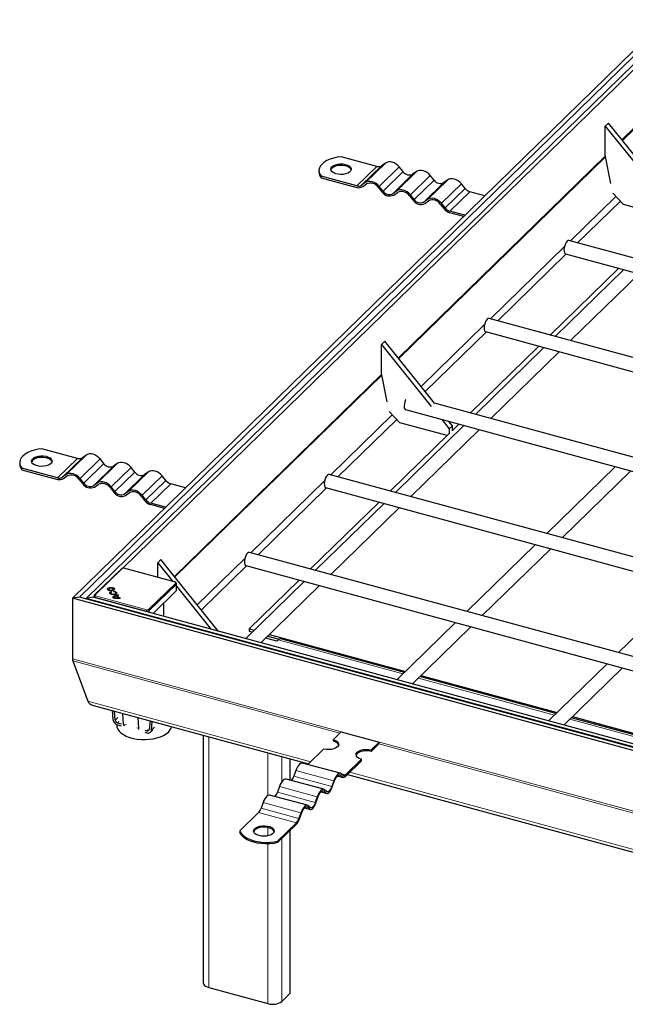
# Model space of a CAD drawing. Units: millimetres. Extents: x 0 to 420, y 0 to 297.
# Drawn here: x 253 to 288, y 110 to 168 of the extents above; entities that cross this region are included whole.
import ezdxf

# ---------------------------------------------------------------- set-up
doc = ezdxf.new("R2010")
doc.units = ezdxf.units.MM

msp = doc.modelspace()

# ---------------------------------------------------------------- linework, layer by layer
at = {"color": 7, "linetype": 'Continuous', "lineweight": 25}
for p, q in [((256.0739, 134.0851), (290.7027, 167.8839)), ((256.4792, 134.1496), (290.828, 167.6751)), ((256.8733, 134.0733), (291.0354, 167.4166)), ((259.0132, 135.8308), (289.5127, 165.5993)), ((287.3805, 161.8466), (287.1938, 161.6644)), ((287.1938, 161.6644), (291.1448, 156.7362)), ((287.1938, 159.9827), (287.1938, 161.6644)), ((291.3315, 156.9184), (287.3805, 161.8466)), ((287.5205, 158.3131), (287.1938, 159.9827)), ((273.8485, 159.312), (271.7712, 159.8765)), ((274.3488, 159.5011), (274.1299, 159.3485)), ((270.4712, 159.0671), (270.4712, 158.9814)), ((275.3807, 159.0085), (275.1618, 159.2802)), ((276.1624, 159.0082), (275.9435, 158.8556)), ((277.1943, 158.5156), (276.9754, 158.7873)), ((270.6045, 158.652), (270.6045, 158.7378)), ((272.6817, 158.1732), (270.6045, 158.7378)), ((270.6045, 158.652), (272.6817, 158.0875)), ((273.182, 158.3623), (272.9632, 158.2097)), ((273.0257, 158.1321), (273.2446, 158.2847)), ((277.976, 158.5153), (277.7571, 158.3627)), ((279.0079, 158.0227), (278.789, 158.2944)), ((273.9325, 158.0978), (274.1514, 157.8261)), ((274.2139, 157.8698), (273.995, 158.1414)), ((274.9956, 157.8694), (274.7768, 157.7168)), ((274.8393, 157.6392), (275.0582, 157.7918)), ((276.0275, 157.3769), (275.8086, 157.6485)), ((280.1622, 157.596), (279.2893, 157.8333)), ((288.2626, 157.0882), (287.6357, 157.7565)), ((275.7461, 157.6049), (275.965, 157.3332)), ((276.8092, 157.3765), (276.5904, 157.2239)), ((276.6529, 157.1463), (276.8718, 157.2989)), ((277.5597, 157.112), (277.7786, 156.8404)), ((277.8411, 156.884), (277.6222, 157.1556)), ((291.1448, 156.3048), (288.2626, 157.0882)), ((278.9955, 156.4573), (278.1225, 156.6945)), ((278.9268, 156.3902), (278.1225, 156.6088)), ((343.2804, 139.1649), (285.0735, 154.9843)), ((284.8637, 154.2123), (342.616, 138.5164)), ((287.9813, 153.365), (283.9788, 149.4583)), ((288.2757, 153.285), (284.2731, 149.3783)), ((285.169, 149.1348), (289.1716, 153.0415)), ((338.6134, 134.6098), (280.4066, 150.4292)), ((280.1968, 149.6572), (337.949, 133.9614)), ((274.313, 149.0923), (274.1263, 148.9101)), ((277.2157, 145.4718), (274.313, 149.0923)), ((274.1263, 148.9101), (277.029, 145.2896)), ((274.1263, 147.2285), (274.1263, 148.9101)), ((283.3144, 148.8099), (279.3118, 144.9032)), ((283.6088, 148.7299), (279.6062, 144.8232)), ((280.5021, 144.5798), (284.5046, 148.4864)), ((274.453, 145.5588), (274.1263, 147.2285)), ((275.1951, 144.3339), (274.5682, 145.0023)), ((275.5298, 145.1021), (333.2821, 129.4063)), ((333.9464, 130.0547), (277.2145, 145.4732)), ((277.6389, 144.5289), (278.0774, 143.982)), ((278.264, 144.1642), (278.0643, 144.4133)), ((278.9418, 144.1748), (274.9392, 140.2682)), ((277.9589, 143.5828), (275.1951, 144.3339)), ((275.8351, 140.0247), (279.8377, 143.9313)), ((278.0774, 143.982), (278.264, 144.1642)), ((278.0774, 143.982), (278.0774, 143.6792)), ((278.6474, 144.2548), (278.264, 143.8806)), ((278.264, 143.8614), (278.264, 144.1642)), ((278.062, 143.6833), (274.6449, 140.3482)), ((256.3707, 142.2532), (254.2935, 142.8177)), ((256.871, 142.4423), (256.6522, 142.2896)), ((257.9029, 141.9497), (257.684, 142.2213)), ((252.9934, 142.0083), (252.9934, 141.9225)), ((253.1267, 141.5932), (253.1267, 141.6789)), ((255.204, 141.1144), (253.1267, 141.6789)), ((253.1267, 141.5932), (255.204, 141.0287)), ((258.6846, 141.9494), (258.4658, 141.7968)), ((259.7165, 141.4568), (259.4976, 141.7284)), ((287.786, 141.7711), (283.7834, 137.8645)), ((284.6793, 137.621), (288.6819, 141.5276)), ((255.7043, 141.3035), (255.4854, 141.1509)), ((255.548, 141.0733), (255.7668, 141.2259)), ((256.4548, 141.039), (256.6736, 140.7673)), ((256.7362, 140.8109), (256.5173, 141.0826)), ((260.4982, 141.4565), (260.2794, 141.3039)), ((261.5301, 140.9639), (261.3112, 141.2356)), ((329.2795, 125.4996), (271.0727, 141.319)), ((257.5179, 140.8106), (257.299, 140.658)), ((257.3616, 140.5804), (257.5804, 140.733)), ((258.2684, 140.5461), (258.4872, 140.2744)), ((258.5498, 140.3181), (258.3309, 140.5897)), ((262.6845, 140.5372), (261.8115, 140.7745)), ((270.8628, 140.547), (328.6151, 124.8512)), ((259.3315, 140.3177), (259.1126, 140.1651)), ((259.1752, 140.0875), (259.394, 140.2401)), ((260.082, 140.0532), (260.3008, 139.7815)), ((260.3634, 139.8252), (260.1445, 140.0968)), ((261.5177, 139.3984), (260.6448, 139.6357)), ((261.449, 139.3314), (260.6448, 139.55)), ((273.9805, 139.6997), (269.9779, 135.7931)), ((274.2748, 139.6197), (270.2723, 135.7131)), ((271.1682, 135.4696), (275.1707, 139.3762)), ((283.119, 137.216), (279.1165, 133.3094)), ((280.0123, 133.0659), (284.0149, 136.9726)), ((261.2455, 136.3381), (261.0588, 136.1559)), ((264.6061, 132.1464), (261.2455, 136.3381)), ((323.7888, 121.1684), (266.4057, 136.7639)), ((258.9366, 135.8093), (257.3495, 134.2603)), ((259.0592, 135.8382), (258.9637, 135.8229)), ((262.0879, 135.0196), (259.0802, 135.837)), ((261.0588, 136.1559), (261.9369, 135.0606)), ((261.0588, 135.2993), (261.0588, 136.1559)), ((266.1959, 135.9919), (323.7321, 120.3548)), ((258.1852, 134.6147), (258.1847, 134.5719)), ((258.4675, 134.5719), (258.4671, 134.6147)), ((262.117, 134.9967), (262.1105, 135.0063)), ((262.1472, 134.9479), (262.1176, 134.9971)), ((262.1596, 134.5375), (262.1543, 134.9228)), ((262.1562, 134.7872), (264.1807, 132.262)), ((269.6079, 135.0646), (266.1798, 131.7187)), ((269.3135, 135.1446), (266.3946, 132.2956)), ((267.0757, 131.4752), (270.5038, 134.8211)), ((291.9632, 134.8124), (287.9606, 130.9057)), ((256.4792, 134.1496), (256.0739, 134.0851)), ((321.6977, 116.2499), (256.0739, 134.0851)), ((256.0739, 134.0851), (256.0739, 130.5413)), ((321.5724, 116.4587), (256.4792, 134.1496)), ((257.2786, 134.1378), (256.8733, 134.0733)), ((320.3745, 116.815), (256.8733, 134.0733)), ((256.8733, 134.0733), (256.8733, 134.0425)), ((257.2786, 134.1378), (257.334, 134.1919)), ((320.2492, 117.0238), (257.2786, 134.1378)), ((257.3345, 134.2252), (257.3331, 134.123)), ((258.3079, 134.4632), (258.3539, 134.4413)), ((258.308, 134.4201), (258.3079, 134.4632)), ((258.3234, 134.4127), (258.308, 134.4201)), ((258.3181, 134.3933), (258.3176, 134.3505)), ((258.4903, 134.4637), (258.5042, 134.4952)), ((258.4921, 134.0959), (258.4927, 134.1388)), ((258.5045, 134.4605), (258.5042, 134.4952)), ((258.6004, 134.3505), (258.6, 134.3933)), ((258.6479, 134.2303), (258.7211, 134.1085)), ((258.7043, 134.2024), (258.7048, 134.2451)), ((258.7788, 134.0784), (258.7043, 134.2024)), ((258.7048, 134.2451), (258.7858, 134.1103)), ((258.7211, 134.1085), (258.7215, 134.0762)), ((258.738, 134.2531), (258.7382, 134.2877)), ((258.7382, 134.2877), (258.7567, 134.2569)), ((258.7858, 134.1103), (258.7856, 134.0837)), ((258.8398, 134.0846), (258.84, 134.1182)), ((258.84, 134.1182), (258.8585, 134.0873)), ((260.7815, 133.1858), (262.1538, 134.5253)), ((261.4106, 133.0149), (261.4186, 133.8077)), ((278.4521, 132.6609), (275.024, 129.315)), ((275.9199, 129.0715), (279.348, 132.4175)), ((266.3946, 132.2956), (266.6889, 132.2156)), ((266.3946, 132.2956), (266.3946, 132.167)), ((266.3946, 132.167), (266.5859, 132.115)), ((268.0136, 131.5765), (267.3612, 131.7539)), ((267.4818, 131.8716), (268.1439, 131.6916)), ((267.5848, 131.9721), (275.5331, 129.812)), ((268.0836, 131.6449), (268.0136, 131.5765)), ((275.4656, 129.7461), (268.241, 131.7096)), ((256.0931, 130.4331), (256.9665, 128.0729)), ((287.2963, 130.2573), (283.8682, 126.9114)), ((284.764, 126.6679), (288.1921, 130.0138)), ((284.3098, 127.3424), (276.3615, 129.5026)), ((276.429, 129.5685), (284.3773, 127.4083)), ((257.3023, 127.8123), (269.8528, 124.4013)), ((258.3916, 127.5162), (258.438, 126.9887)), ((258.5702, 126.964), (258.5247, 127.48)), ((259.0471, 126.7291), (259.0163, 127.3465)), ((285.2732, 127.1648), (293.2215, 125.0046)), ((258.6623, 126.6959), (258.6623, 126.6518)), ((258.7023, 126.8107), (258.9239, 126.7505)), ((258.7023, 126.6821), (258.9239, 126.6219)), ((259.9009, 127.106), (259.9317, 126.4887)), ((260.6048, 126.9147), (260.5593, 126.4234)), ((260.6915, 126.3762), (260.7379, 126.8785)), ((293.154, 124.9387), (285.2057, 127.0989)), ((259.9439, 126.442), (259.9389, 126.434)), ((260.294, 126.3781), (260.4271, 126.3419)), ((260.294, 126.2495), (260.4271, 126.2133)), ((260.6367, 126.2558), (260.7768, 126.3925)), ((263.7157, 126.0693), (263.7157, 111.6111)), ((271.7723, 126.2748), (271.3056, 125.8193)), ((271.7723, 126.2748), (273.9834, 125.6739)), ((271.3056, 125.8193), (271.3056, 125.7336)), ((273.9834, 125.6739), (273.5167, 125.2184)), ((273.9834, 125.5882), (273.5167, 125.1327)), ((273.9834, 125.5882), (273.9834, 125.6739)), ((270.7456, 125.2727), (269.8192, 124.3685)), ((273.5167, 125.2184), (273.5167, 125.1327)), ((268.7623, 124.6977), (268.7623, 123.4616)), ((271.7161, 123.853), (269.505, 124.4539)), ((272.9566, 124.6718), (272.0241, 123.7616)), ((272.9566, 124.5861), (272.0241, 123.6759)), ((272.9566, 124.5861), (272.9566, 124.6718)), ((269.12, 124.0112), (269.0045, 123.6864)), ((271.554, 123.7051), (271.8798, 123.6166)), ((271.7271, 123.7362), (271.8426, 123.6368)), ((271.8756, 123.7296), (271.7601, 123.829)), ((272.1325, 123.7817), (301.8687, 115.7001)), ((270.759, 122.9189), (268.548, 123.5198)), ((271.3311, 123.4103), (271.2156, 123.0854)), ((271.2486, 123.057), (271.3641, 123.3819)), ((269.802, 121.9848), (267.591, 122.5857)), ((268.163, 123.0772), (268.0475, 122.7523)), ((270.597, 122.7711), (270.9228, 122.6825)), ((270.7701, 122.8021), (270.8856, 122.7027)), ((270.9186, 122.7956), (270.8031, 122.895)), ((267.206, 122.1431), (267.0905, 121.8182)), ((269.9616, 121.8615), (269.8461, 121.9609)), ((270.3741, 122.4762), (270.2586, 122.1514)), ((270.2916, 122.123), (270.4071, 122.4478)), ((266.942, 121.5603), (265.8459, 120.4904)), ((269.4171, 121.5422), (269.3016, 121.2173)), ((269.3346, 121.1889), (269.4501, 121.5138)), ((269.64, 121.837), (269.9658, 121.7484)), ((269.8131, 121.8681), (269.9286, 121.7687)), ((269.1531, 120.9594), (268.0569, 119.8895)), ((268.0569, 119.8038), (269.1531, 120.8737)), ((265.8459, 120.4904), (265.8459, 120.4047)), ((268.7623, 120.4922), (268.7623, 110.9849)), ((268.0569, 119.8038), (268.0569, 119.8895)), ((264.0357, 111.3378), (267.4849, 110.4003)), ((268.2956, 110.5294), (268.7623, 110.9849))]:
    msp.add_line(p, q, dxfattribs=at)
at = {"color": 8, "linetype": 'Continuous', "lineweight": 18}
for p, q in [((288.1657, 160.8671), (290.7512, 163.3907)), ((290.7518, 163.3306), (288.193, 160.8331)), ((275.0982, 148.1129), (287.2043, 159.9288)), ((274.1299, 159.3485), (272.9632, 158.2097)), ((273.182, 158.3623), (274.3488, 159.5011)), ((287.2143, 159.8778), (275.1255, 148.0788)), ((272.6817, 158.1732), (273.8485, 159.312)), ((273.995, 158.1414), (275.1618, 159.2802)), ((274.2139, 157.8698), (275.3807, 159.0085)), ((275.9435, 158.8556), (274.7768, 157.7168)), ((274.9956, 157.8694), (276.1624, 159.0082)), ((275.8086, 157.6485), (276.9754, 158.7873)), ((276.0275, 157.3769), (277.1943, 158.5156)), ((277.7571, 158.3627), (276.5904, 157.2239)), ((276.8092, 157.3765), (277.976, 158.5153)), ((277.6222, 157.1556), (278.789, 158.2944)), ((277.8411, 156.884), (279.0079, 158.0227)), ((279.2893, 157.8333), (278.1225, 156.6945)), ((285.1563, 154.9618), (287.8192, 157.5608)), ((288.0775, 157.2855), (285.5791, 154.8469)), ((280.4893, 150.4067), (284.8098, 154.6236)), ((284.9147, 154.1984), (280.9121, 150.2918)), ((276.4332, 146.4478), (280.1429, 150.0685)), ((280.2477, 149.6433), (276.6705, 146.1518)), ((262.0308, 135.3586), (274.1369, 147.1745)), ((274.1468, 147.1236), (262.0581, 135.3246)), ((271.1554, 141.2965), (274.7517, 144.8066)), ((275.01, 144.5312), (271.5782, 141.1816)), ((255.204, 141.1144), (256.3707, 142.2532)), ((256.6522, 142.2896), (255.4854, 141.1509)), ((255.7043, 141.3035), (256.871, 142.4423)), ((256.5173, 141.0826), (257.684, 142.2213)), ((256.7362, 140.8109), (257.9029, 141.9497)), ((258.4658, 141.7968), (257.299, 140.658)), ((257.5179, 140.8106), (258.6846, 141.9494)), ((258.3309, 140.5897), (259.4976, 141.7284)), ((258.5498, 140.3181), (259.7165, 141.4568)), ((260.2794, 141.3039), (259.1126, 140.1651)), ((259.3315, 140.3177), (260.4982, 141.4565)), ((260.1445, 140.0968), (261.3112, 141.2356)), ((260.3634, 139.8252), (261.5301, 140.9639)), ((266.4885, 136.7414), (270.809, 140.9584)), ((261.8115, 140.7745), (260.6448, 139.6357)), ((270.9138, 140.5332), (266.9112, 136.6265)), ((263.3657, 133.6935), (266.142, 136.4033)), ((257.3845, 134.2674), (258.9716, 135.8164)), ((259.0671, 135.8316), (258.9716, 135.8164)), ((259.0671, 135.8316), (262.0748, 135.0142)), ((266.2469, 135.9781), (263.603, 133.3976)), ((262.1043, 134.965), (260.5172, 133.416)), ((262.1485, 134.9105), (260.5614, 133.3615)), ((262.1043, 134.965), (262.0748, 135.0142)), ((262.1538, 134.5253), (262.1485, 134.9105)), ((257.3354, 134.1224), (257.3367, 134.2174)), ((257.3662, 134.1682), (257.3367, 134.2174)), ((257.3662, 134.1682), (257.3655, 134.1142)), ((257.3845, 134.2674), (257.414, 134.2182)), ((257.3907, 134.1529), (257.39, 134.1075)), ((260.3983, 133.3355), (257.3907, 134.1529)), ((260.4217, 133.4007), (257.414, 134.2182)), ((260.3985, 133.2899), (260.3983, 133.3355)), ((260.4217, 133.4007), (260.5172, 133.416)), ((260.532, 133.349), (260.4364, 133.3338)), ((260.4367, 133.2795), (260.4364, 133.3338)), ((260.532, 133.349), (260.5324, 133.2535)), ((260.5614, 133.3615), (260.5619, 133.2455)), ((268.0836, 131.6449), (275.3795, 129.662)), ((256.0739, 130.5413), (321.6977, 112.7062)), ((256.0931, 130.4331), (271.6897, 126.1942)), ((276.2754, 129.4185), (284.2237, 127.2583)), ((269.9885, 124.5338), (256.9665, 128.0729)), ((258.5702, 126.964), (258.7165, 127.1068)), ((258.7824, 126.8888), (258.7023, 126.8107)), ((259.2247, 126.6809), (259.0471, 126.7291)), ((285.1195, 127.0149), (293.0678, 124.8547)), ((259.9317, 126.4887), (259.8426, 126.513)), ((260.4271, 126.3419), (260.4713, 126.385)), ((260.8639, 126.5446), (260.6915, 126.3762)), ((264.0357, 111.3378), (264.0357, 125.9823)), ((273.9695, 125.5746), (303.7057, 117.493)), ((267.4849, 122.5658), (267.4849, 125.0449)), ((268.2956, 124.8245), (268.2956, 123.349)), ((269.0045, 123.6864), (271.2156, 123.0854)), ((271.3311, 123.4103), (269.12, 124.0112)), ((271.8426, 123.6368), (271.5628, 123.7129)), ((271.7271, 123.7362), (271.6475, 123.7579)), ((271.7518, 123.8356), (272.0241, 123.7616)), ((302.0044, 115.8325), (272.2682, 123.9142)), ((268.0475, 122.7523), (270.2586, 122.1514)), ((270.3741, 122.4762), (268.163, 123.0772)), ((270.8856, 122.7027), (270.6058, 122.7788)), ((270.7701, 122.8021), (270.6904, 122.8238)), ((269.4171, 121.5422), (267.206, 122.1431)), ((269.1531, 120.9594), (266.942, 121.5603)), ((267.0905, 121.8182), (269.3016, 121.2173)), ((269.9286, 121.7687), (269.6487, 121.8447)), ((269.8131, 121.8681), (269.7334, 121.8897)), ((267.4849, 120.2002), (267.4849, 120.685)), ((267.4849, 110.4003), (267.4849, 119.7359)), ((268.2956, 120.0367), (268.2956, 110.5294))]:
    msp.add_line(p, q, dxfattribs=at)
at = {"color": 7, "linetype": 'Continuous', "lineweight": 25, "flags": 128}
for points in [[(271.7712, 159.8765), (271.5406, 159.8445), (271.3217, 159.7952), (271.1196, 159.7296), (270.9387, 159.6492), (270.783, 159.5559), (270.6561, 159.4517), (270.5607, 159.3389), (270.4989, 159.22), (270.4723, 159.0977), (270.4812, 158.9748), (270.5256, 158.8539), (270.6045, 158.7378)], [(271.231, 159.2954), (271.3173, 159.3589), (271.4315, 159.4093), (271.5665, 159.4434), (271.7137, 159.4592), (271.8639, 159.4557), (272.0078, 159.433), (272.1361, 159.3926), (272.2409, 159.3371), (272.3156, 159.2699), (272.3555, 159.1952), (272.3581, 159.1177), (272.3232, 159.0424), (272.253, 158.9739), (272.1519, 158.9165), (272.0263, 158.8739), (271.8841, 158.8487), (271.7342, 158.8425), (271.586, 158.8557), (271.4488, 158.8875), (271.3313, 158.9358), (271.2408, 158.9977), (271.1831, 159.0692), (271.1617, 159.1459), (271.178, 159.2229), (271.231, 159.2954)], [(272.3558, 159.1083), (272.3555, 159.1095), (272.3156, 159.1841), (272.2409, 159.2514), (272.1361, 159.3069), (272.0078, 159.3473), (271.8639, 159.37), (271.7137, 159.3735), (271.5665, 159.3577), (271.4315, 159.3235), (271.3173, 159.2731), (271.231, 159.2097)], [(275.1618, 159.2802), (275.0747, 159.3731), (274.9753, 159.4516), (274.8674, 159.5126), (274.7553, 159.5538), (274.6431, 159.5736), (274.5353, 159.5712), (274.4359, 159.5467), (274.3488, 159.5011)], [(271.231, 159.2097), (271.178, 159.1372), (271.1674, 159.1083)], [(276.9754, 158.7873), (276.8883, 158.8802), (276.7889, 158.9587), (276.681, 159.0197), (276.5689, 159.0609), (276.4567, 159.0807), (276.3489, 159.0783), (276.2495, 159.0538), (276.1624, 159.0082)], [(273.995, 158.1414), (273.9079, 158.2344), (273.8085, 158.3128), (273.7007, 158.3739), (273.5885, 158.4151), (273.4764, 158.4348), (273.3686, 158.4324), (273.2692, 158.408), (273.182, 158.3623)], [(278.789, 158.2944), (278.7019, 158.3873), (278.6025, 158.4658), (278.4946, 158.5268), (278.3825, 158.568), (278.2703, 158.5878), (278.1625, 158.5854), (278.0631, 158.5609), (277.976, 158.5153)], [(275.8086, 157.6485), (275.7215, 157.7415), (275.6221, 157.82), (275.5143, 157.881), (275.4021, 157.9222), (275.29, 157.9419), (275.1821, 157.9395), (275.0828, 157.9151), (274.9956, 157.8694)], [(277.6222, 157.1556), (277.5351, 157.2486), (277.4357, 157.3271), (277.3279, 157.3881), (277.2157, 157.4293), (277.1036, 157.449), (276.9957, 157.4466), (276.8964, 157.4222), (276.8092, 157.3765)], [(284.9686, 154.9411), (284.9136, 154.8722), (284.8635, 154.7789), (284.8227, 154.6696), (284.7948, 154.5539), (284.7825, 154.4422), (284.7866, 154.3443), (284.8069, 154.269), (284.8416, 154.223), (284.8637, 154.2123)], [(285.0735, 154.9843), (285.0236, 154.9796), (284.9686, 154.9411)], [(280.3017, 150.386), (280.2466, 150.3171), (280.1965, 150.2238), (280.1557, 150.1145), (280.1279, 149.9988), (280.1155, 149.8871), (280.1197, 149.7893), (280.14, 149.714), (280.1747, 149.6679), (280.1968, 149.6572)], [(280.4066, 150.4292), (280.3567, 150.4245), (280.3017, 150.386)], [(275.5414, 145.6939), (275.5296, 145.6687), (275.4888, 145.5594), (275.4609, 145.4437), (275.4486, 145.332), (275.4527, 145.2342), (275.473, 145.1589), (275.5077, 145.1128), (275.5298, 145.1021)], [(254.2935, 142.8177), (254.0628, 142.7857), (253.844, 142.7363), (253.6419, 142.6708), (253.461, 142.5904), (253.3053, 142.4971), (253.1783, 142.3928), (253.0829, 142.2801), (253.0212, 142.1612), (252.9945, 142.0389), (253.0035, 141.916), (253.0479, 141.7951), (253.1267, 141.6789)], [(253.7532, 142.2366), (253.8395, 142.3), (253.9537, 142.3504), (254.0887, 142.3846), (254.236, 142.4004), (254.3862, 142.3969), (254.53, 142.3742), (254.6584, 142.3338), (254.7632, 142.2783), (254.8379, 142.211), (254.8778, 142.1364), (254.8803, 142.0589), (254.8454, 141.9836), (254.7752, 141.9151), (254.6742, 141.8577), (254.5486, 141.8151), (254.4064, 141.7899), (254.2564, 141.7837), (254.1082, 141.7969), (253.9711, 141.8287), (253.8536, 141.877), (253.7631, 141.9389), (253.7054, 142.0104), (253.684, 142.0871), (253.7002, 142.1641), (253.7532, 142.2366)], [(253.7532, 142.1509), (253.7002, 142.0784), (253.6897, 142.0495)], [(254.8781, 142.0495), (254.8778, 142.0506), (254.8379, 142.1253), (254.7632, 142.1926), (254.6584, 142.2481), (254.53, 142.2885), (254.3862, 142.3112), (254.236, 142.3147), (254.0887, 142.2989), (253.9537, 142.2647), (253.8395, 142.2143), (253.7532, 142.1509)], [(257.684, 142.2213), (257.5969, 142.3143), (257.4975, 142.3928), (257.3897, 142.4538), (257.2775, 142.495), (257.1654, 142.5148), (257.0575, 142.5124), (256.9582, 142.4879), (256.871, 142.4423)], [(259.4976, 141.7284), (259.4105, 141.8214), (259.3111, 141.8999), (259.2033, 141.9609), (259.0911, 142.0021), (258.979, 142.0219), (258.8711, 142.0195), (258.7718, 141.995), (258.6846, 141.9494)], [(261.3112, 141.2356), (261.2241, 141.3285), (261.1247, 141.407), (261.0169, 141.468), (260.9047, 141.5092), (260.7926, 141.529), (260.6847, 141.5266), (260.5854, 141.5021), (260.4982, 141.4565)], [(256.5173, 141.0826), (256.4302, 141.1755), (256.3308, 141.254), (256.223, 141.3151), (256.1108, 141.3562), (255.9987, 141.376), (255.8908, 141.3736), (255.7914, 141.3491), (255.7043, 141.3035)], [(270.9678, 141.2759), (270.9127, 141.2069), (270.8626, 141.1137), (270.8218, 141.0043), (270.794, 140.8887), (270.7816, 140.7769), (270.7858, 140.6791), (270.8061, 140.6038), (270.8408, 140.5577), (270.8628, 140.547)], [(271.0727, 141.319), (271.0228, 141.3143), (270.9678, 141.2759)], [(258.3309, 140.5897), (258.2438, 140.6826), (258.1444, 140.7611), (258.0366, 140.8222), (257.9244, 140.8633), (257.8122, 140.8831), (257.7044, 140.8807), (257.605, 140.8562), (257.5179, 140.8106)], [(260.1445, 140.0968), (260.0574, 140.1897), (259.958, 140.2682), (259.8501, 140.3293), (259.738, 140.3704), (259.6258, 140.3902), (259.518, 140.3878), (259.4186, 140.3633), (259.3315, 140.3177)], [(266.3008, 136.7208), (266.2458, 136.6518), (266.1956, 136.5586), (266.1549, 136.4492), (266.127, 136.3336), (266.1146, 136.2218), (266.1188, 136.124), (266.1391, 136.0487), (266.1738, 136.0026), (266.1959, 135.9919)], [(266.4057, 136.7639), (266.3558, 136.7593), (266.3008, 136.7208)], [(258.3863, 134.5142), (258.3073, 134.5099), (258.2311, 134.5216), (258.1694, 134.5474), (258.1316, 134.5834), (258.1234, 134.6241), (258.1461, 134.6633), (258.1961, 134.6951), (258.266, 134.7145), (258.345, 134.7188), (258.4212, 134.7071), (258.4828, 134.6813), (258.5207, 134.6453), (258.5289, 134.6046), (258.5062, 134.5654), (258.4561, 134.5336), (258.3863, 134.5142)], [(258.2845, 134.6837), (258.3392, 134.6866), (258.3919, 134.6786), (258.4346, 134.6607), (258.4608, 134.6358), (258.4665, 134.6076), (258.4508, 134.5805), (258.4161, 134.5585), (258.3678, 134.545), (258.3131, 134.5421), (258.2604, 134.5501), (258.2177, 134.568), (258.1915, 134.5929), (258.1858, 134.6211), (258.2015, 134.6482), (258.2361, 134.6702), (258.2845, 134.6837)], [(258.215, 134.5265), (258.1911, 134.55), (258.1847, 134.5719)], [(258.5042, 134.4952), (258.5783, 134.478), (258.6333, 134.4472), (258.6606, 134.4078), (258.6558, 134.366), (258.6197, 134.3285), (258.5579, 134.3013), (258.4804, 134.2887), (258.3996, 134.2927), (258.3281, 134.3126), (258.2776, 134.3454), (258.2559, 134.3857), (258.2666, 134.4272), (258.3079, 134.4632)], [(258.308, 134.4201), (258.2669, 134.3841), (258.26, 134.371)], [(258.3539, 134.4413), (258.3256, 134.4163), (258.3185, 134.3876), (258.3337, 134.3597), (258.3688, 134.3372), (258.4183, 134.3234), (258.4743, 134.3208), (258.5278, 134.3296), (258.5704, 134.3484), (258.5953, 134.3744), (258.5986, 134.4033), (258.5796, 134.4305), (258.5415, 134.4518), (258.4903, 134.4637)], [(258.7048, 134.2385), (258.6836, 134.2339), (258.6508, 134.2256)], [(258.6623, 126.6518), (258.6719, 126.5618), (258.7157, 126.4408), (258.7941, 126.3244), (258.9052, 126.2153), (259.0467, 126.116), (259.2153, 126.0287), (259.4073, 125.9553), (259.6184, 125.8974), (259.8439, 125.8564), (260.0787, 125.8332)], [(260.0787, 125.8332), (260.3177, 125.8282), (260.5554, 125.8417), (260.7865, 125.8732), (261.006, 125.9222), (261.2088, 125.9874), (261.3905, 126.0675), (261.547, 126.1606), (261.6748, 126.2647), (261.7711, 126.3775), (261.8336, 126.4963), (261.8554, 126.5749)], [(271.3056, 125.8193), (271.4334, 125.7727), (271.5334, 125.7106), (271.5988, 125.6373), (271.6252, 125.5578), (271.6106, 125.4774), (271.5562, 125.4018), (271.4657, 125.336), (271.3451, 125.2845), (271.2028, 125.2508), (271.0484, 125.2372), (270.8925, 125.2447), (270.7456, 125.2727)], [(272.9566, 124.6718), (272.8288, 124.7184), (272.7288, 124.7805), (272.6634, 124.8538), (272.6371, 124.9333), (272.6516, 125.0137), (272.706, 125.0893), (272.7965, 125.1551), (272.9171, 125.2066), (273.0594, 125.2403), (273.2138, 125.2539), (273.3698, 125.2464), (273.5167, 125.2184)], [(273.5167, 125.1327), (273.3698, 125.1607), (273.2138, 125.1682), (273.0594, 125.1546), (272.9171, 125.1209), (272.7965, 125.0694), (272.706, 125.0036), (272.6516, 124.9279), (272.6424, 124.9022)], [(269.505, 124.4539), (269.5031, 124.4544), (269.4506, 124.4547), (269.3937, 124.4308), (269.3345, 124.3838), (269.2754, 124.3153), (269.2185, 124.2281), (269.166, 124.1254), (269.12, 124.0112)], [(271.7601, 123.829), (271.7141, 123.8535), (271.6617, 123.8538), (271.6048, 123.8299), (271.5456, 123.7829), (271.4864, 123.7144), (271.4295, 123.6271), (271.3771, 123.5245), (271.3311, 123.4103)], [(271.3641, 123.3819), (271.403, 123.4785), (271.4474, 123.5654), (271.4955, 123.6392), (271.5456, 123.6971), (271.5957, 123.737), (271.6438, 123.7571), (271.6882, 123.7569), (271.7271, 123.7362)], [(272.0241, 123.7616), (272.0035, 123.7434), (271.9831, 123.729), (271.9631, 123.7187), (271.9437, 123.7125), (271.9251, 123.7105), (271.9074, 123.7127), (271.8909, 123.7191), (271.8756, 123.7296)], [(268.548, 123.5198), (268.5461, 123.5203), (268.4936, 123.5206), (268.4367, 123.4968), (268.3775, 123.4497), (268.3183, 123.3812), (268.2614, 123.294), (268.209, 123.1913), (268.163, 123.0772)], [(272.0241, 123.6759), (271.9989, 123.6536), (271.974, 123.6361), (271.9496, 123.6235), (271.9259, 123.6159), (271.9031, 123.6134), (271.8815, 123.6161), (271.8613, 123.624), (271.8426, 123.6368)], [(267.591, 122.5857), (267.5891, 122.5862), (267.5366, 122.5865), (267.4797, 122.5627), (267.4205, 122.5156), (267.3613, 122.4472), (267.3044, 122.3599), (267.252, 122.2572), (267.206, 122.1431)], [(270.8031, 122.895), (270.7571, 122.9194), (270.7047, 122.9197), (270.6478, 122.8959), (270.5886, 122.8488), (270.5294, 122.7803), (270.4725, 122.6931), (270.42, 122.5904), (270.3741, 122.4762)], [(270.4071, 122.4478), (270.446, 122.5444), (270.4903, 122.6313), (270.5385, 122.7051), (270.5886, 122.7631), (270.6386, 122.8029), (270.6868, 122.8231), (270.7312, 122.8228), (270.7701, 122.8021)], [(270.8856, 122.7027), (270.9245, 122.6821), (270.9689, 122.6818), (271.017, 122.702), (271.0671, 122.7418), (271.1172, 122.7997), (271.1653, 122.8736), (271.2097, 122.9604), (271.2486, 123.057)], [(271.2156, 123.0854), (271.1838, 123.0064), (271.1474, 122.9353), (271.1081, 122.8749), (271.0671, 122.8275), (271.0261, 122.7949), (270.9867, 122.7784), (270.9504, 122.7787), (270.9186, 122.7956)], [(269.8461, 121.9609), (269.8001, 121.9853), (269.7477, 121.9856), (269.6907, 121.9618), (269.6316, 121.9147), (269.5724, 121.8463), (269.5155, 121.759), (269.463, 121.6563), (269.4171, 121.5422)], [(269.9286, 121.7687), (269.9675, 121.748), (270.0118, 121.7478), (270.06, 121.7679), (270.1101, 121.8077), (270.1601, 121.8657), (270.2083, 121.9395), (270.2527, 122.0264), (270.2916, 122.123)], [(270.2586, 122.1514), (270.2267, 122.0723), (270.1904, 122.0013), (270.151, 121.9409), (270.1101, 121.8935), (270.0691, 121.8609), (270.0297, 121.8444), (269.9934, 121.8446), (269.9616, 121.8615)], [(269.4501, 121.5138), (269.489, 121.6104), (269.5333, 121.6972), (269.5815, 121.7711), (269.6316, 121.829), (269.6816, 121.8688), (269.7298, 121.889), (269.7742, 121.8887), (269.8131, 121.8681)], [(265.8459, 120.4904), (265.908, 120.3716), (266.0039, 120.2589), (266.1312, 120.1548), (266.2872, 120.0616), (266.4684, 119.9815), (266.6708, 119.9161), (266.8898, 119.867), (267.1206, 119.8352), (267.358, 119.8214), (267.5967, 119.826), (267.8314, 119.8489), (268.0569, 119.8895)], [(268.0569, 119.8038), (267.8314, 119.7632), (267.5967, 119.7403), (267.358, 119.7357), (267.1206, 119.7494), (266.8898, 119.7812), (266.6708, 119.8304), (266.4684, 119.8958), (266.2872, 119.9759), (266.1312, 120.0691), (266.0039, 120.1732), (265.908, 120.2859), (265.8459, 120.4047)], [(266.9741, 120.2122), (266.851, 120.2566), (266.7531, 120.3155), (266.6868, 120.385), (266.6561, 120.4608), (266.6629, 120.5382), (266.707, 120.6123), (266.7854, 120.6784), (266.8932, 120.7323), (267.0238, 120.7708), (267.1688, 120.7914), (267.3192, 120.7927), (267.4655, 120.7747), (267.5985, 120.7386), (267.7099, 120.6865), (267.7926, 120.6218), (267.8415, 120.5486), (267.8535, 120.4714), (267.8279, 120.395), (267.7662, 120.3244), (267.6723, 120.2639), (267.5522, 120.2173), (267.4133, 120.1875), (267.2644, 120.1765), (267.1149, 120.1849), (266.9741, 120.2122)], [(267.8484, 120.4426), (267.8415, 120.4628), (267.7926, 120.5361), (267.7099, 120.6008), (267.5985, 120.6528), (267.4655, 120.689), (267.3192, 120.707), (267.1688, 120.7056), (267.0238, 120.6851), (266.8932, 120.6466), (266.7854, 120.5926), (266.707, 120.5265), (266.6629, 120.4525), (266.66, 120.4426)], [(263.7157, 111.6111), (263.7189, 111.5791), (263.7425, 111.5198), (263.788, 111.4639), (263.8539, 111.4138), (263.9375, 111.3712), (264.0357, 111.3378)]]:
    msp.add_lwpolyline(points, dxfattribs=at)
at = {"color": 7, "linetype": 'Continuous', "lineweight": 25}
for centre, radius, start, end in [((273.9502, 159.6311), 0.3349, 252.324253, 302.452629), ((270.9777, 158.9948), 0.5067, 181.516645, 222.562463), ((275.7486, 159.2506), 0.4404, 213.332632, 296.258341), ((272.7834, 158.4923), 0.3349, 252.324253, 302.452629), ((273.4827, 157.802), 0.5383, 33.332632, 116.258341), ((277.5622, 158.7577), 0.4404, 213.332632, 296.258341), ((272.806, 158.4775), 0.4094, 252.324253, 302.452629), ((274.6011, 158.1219), 0.5383, 213.332632, 296.258341), ((274.5819, 158.1118), 0.4404, 213.332632, 296.258341), ((275.2963, 157.3091), 0.5383, 33.332632, 116.258341), ((279.445, 158.3684), 0.5573, 218.330959, 253.769849), ((276.4147, 157.6291), 0.5383, 213.332632, 296.258341), ((276.3955, 157.6189), 0.4404, 213.332632, 296.258341), ((277.1099, 156.8162), 0.5383, 33.332632, 116.258341), ((278.3129, 157.2628), 0.6812, 218.330959, 253.769849), ((278.2783, 157.2296), 0.5573, 218.330959, 253.769849), ((256.4724, 142.5723), 0.3349, 252.324253, 302.452629), ((253.4999, 141.936), 0.5067, 181.516645, 222.562463), ((258.2709, 142.1917), 0.4404, 213.332632, 296.258341), ((255.3057, 141.4335), 0.3349, 252.324253, 302.452629), ((255.3283, 141.4187), 0.4094, 252.324253, 302.452629), ((256.005, 140.7432), 0.5383, 33.332632, 116.258341), ((260.0845, 141.6988), 0.4404, 213.332632, 296.258341), ((261.9673, 141.3096), 0.5573, 218.330959, 253.769849), ((257.1234, 141.0631), 0.5383, 213.332632, 296.258341), ((257.1042, 141.053), 0.4404, 213.332632, 296.258341), ((257.8186, 140.2503), 0.5383, 33.332632, 116.258341), ((258.937, 140.5702), 0.5383, 213.332632, 296.258341), ((258.9178, 140.5601), 0.4404, 213.332632, 296.258341), ((259.6322, 139.7574), 0.5383, 33.332632, 116.258341), ((260.8006, 140.1708), 0.5573, 218.330959, 253.769849), ((260.8352, 140.204), 0.6812, 218.330959, 253.769849), ((258.2518, 134.5193), 0.1446, 104.639881, 149.639356), ((258.4109, 134.533), 0.1288, 27.425819, 78.294945), ((258.3731, 134.3546), 0.0556, 184.300651, 243.013824), ((258.7778, 133.804), 0.4853, 94.683678, 138.355731), ((258.7136, 134.9754), 0.8998, 250.632827, 279.268494), ((258.4118, 134.5763), 0.0559, 297.182196, 355.503292), ((258.7218, 133.8211), 0.4062, 110.779044, 133.312575), ((258.7554, 133.8705), 0.3755, 106.628335, 134.392971), ((258.7088, 134.8893), 0.7809, 253.937386, 270.902739), ((258.5298, 134.2932), 0.15, 31.224366, 74.496405), ((258.5393, 134.3584), 0.0616, 300.097637, 352.587887), ((258.8858, 133.5647), 0.7041, 100.561835, 104.890341), ((258.7007, 134.8889), 0.7832, 276.23799, 280.24453), ((268.2148, 131.5494), 0.1623, 80.73183, 143.967528), ((258.8039, 127.0369), 0.369, 187.504756, 254.028531), ((258.7531, 126.9881), 0.1845, 187.504756, 254.028531), ((259.3398, 126.7402), 0.2929, 182.154108, 195.309565), ((260.246, 126.5021), 0.3146, 182.435285, 192.502619), ((260.4623, 126.4328), 0.0975, 248.858951, 354.43364), ((260.4974, 126.3952), 0.1949, 248.858951, 354.43364), ((271.2543, 125.3343), 0.4026, 24.799545, 82.682052), ((268.3291, 123.9022), 0.7091, 318.727049, 342.27898), ((267.3721, 122.9681), 0.7091, 318.727049, 342.27898), ((266.4262, 122.029), 0.6969, 317.738871, 342.397074), ((268.6373, 121.4281), 0.6969, 317.738871, 342.397074), ((268.5227, 121.4465), 0.8518, 317.738871, 342.397074), ((267.7599, 111.2832), 0.9247, 252.696035, 305.398915)]:
    msp.add_arc(centre, radius, start, end, dxfattribs=at)
at = {"color": 8, "linetype": 'Continuous', "lineweight": 18}
for centre, radius, start, end in [((258.9602, 135.783), 0.0353, 71.140479, 131.769543), ((258.9623, 135.8133), 0.00976, 18.767721, 81.902504), ((259.0579, 135.8285), 0.00976, 18.767721, 81.902504), ((259.0781, 135.8237), 0.0135, 80.783233, 143.916125), ((262.0857, 135.0062), 0.0135, 80.721139, 143.925278), ((262.0836, 134.9742), 0.041, 33.994036, 102.456361), ((262.1131, 134.9249), 0.041, 34.172837, 102.448616), ((262.0878, 134.9065), 0.0608, 3.80724, 74.299615), ((262.1373, 134.9233), 0.017, 311.293073, 358.591901), ((257.3489, 134.2251), 0.0144, 179.888073, 212.267028), ((257.3918, 134.2125), 0.0553, 97.612301, 174.932321), ((257.3732, 134.2334), 0.0358, 71.596584, 131.37803), ((257.4213, 134.1633), 0.0553, 97.612301, 174.932321), ((257.3988, 134.193), 0.041, 217.290777, 258.516914), ((257.4929, 134.1532), 0.1022, 140.506618, 180.143512), ((260.5005, 133.3357), 0.1022, 140.506618, 180.143512), ((260.4214, 133.4274), 0.0948, 255.883586, 279.092424), ((260.2829, 133.335), 0.1535, 359.542176, 25.342707), ((260.3785, 133.3503), 0.1535, 359.542176, 25.342707), ((260.5007, 133.3574), 0.0608, 3.80724, 74.299615), ((260.5258, 133.4047), 0.056, 276.305366, 309.453138)]:
    msp.add_arc(centre, radius, start, end, dxfattribs=at)
at = {"color": 7, "linetype": 'Continuous', "lineweight": 25}
for centre, major_axis, ratio, start_param, end_param in [((262.1096, 134.5373), (0.05, 0), 0.5150057, 5.7976358, 6.2902695), ((256.8846, 130.6704), (0.8007, 0.2078), 0.6092359, 2.9847618, 3.202928), ((256.8846, 130.6704), (0.8007, 0.2078), 0.6092359, 2.9847618, 3.202928), ((257.7579, 128.3102), (0.8007, 0.2078), 0.6092359, 3.202928, 3.958802), ((257.7579, 128.3102), (0.8007, 0.2078), 0.6092359, 3.202928, 3.958802)]:
    msp.add_ellipse(centre, major_axis=major_axis, ratio=ratio, start_param=start_param, end_param=end_param, dxfattribs=at)
for points, knots in [([(258.9638, 135.8224), (258.9608, 135.8219), (258.9521, 135.8206), (258.9424, 135.8157), (258.938, 135.8101), (258.9371, 135.8089)], [0, 0, 0, 0, 0.2993293, 0.8551166, 1, 1, 1, 1]), ([(259.0803, 135.8369), (259.08, 135.837), (259.0752, 135.8387), (259.0679, 135.8395), (259.0613, 135.838), (259.0593, 135.8376)], [0, 0, 0, 0, 0.0487379, 0.7070513, 1, 1, 1, 1]), ([(262.1105, 135.0063), (262.1056, 135.0105), (262.0988, 135.0163), (262.0903, 135.0188), (262.0879, 135.0195)], [0, 0, 0, 0, 0.7223035, 1, 1, 1, 1]), ([(262.1536, 134.9228), (262.1537, 134.9256), (262.1539, 134.9324), (262.1513, 134.9411), (262.1477, 134.946), (262.1465, 134.9476)], [0, 0, 0, 0, 0.3172087, 0.7722818, 1, 1, 1, 1]), ([(257.3499, 134.2598), (257.3467, 134.2564), (257.3394, 134.2488), (257.3346, 134.2359), (257.335, 134.2276), (257.3352, 134.2252)], [0, 0, 0, 0, 0.3590035, 0.81521, 1, 1, 1, 1]), ([(259.1203, 126.6275), (259.1141, 126.6322), (259.1012, 126.6421), (259.079, 126.6553), (259.0641, 126.6605), (259.0573, 126.6628)], [0, 0, 0, 0, 0.33844335, 0.69890962, 1, 1, 1, 1]), ([(259.9389, 126.434), (259.9304, 126.4359), (259.9212, 126.438), (259.9145, 126.4367), (259.9139, 126.4366)], [0, 0, 0, 0, 0.9183123, 1, 1, 1, 1])]:
    msp.add_open_spline(points, degree=3, knots=knots, dxfattribs=at)

doc.saveas('drawing.dxf')
